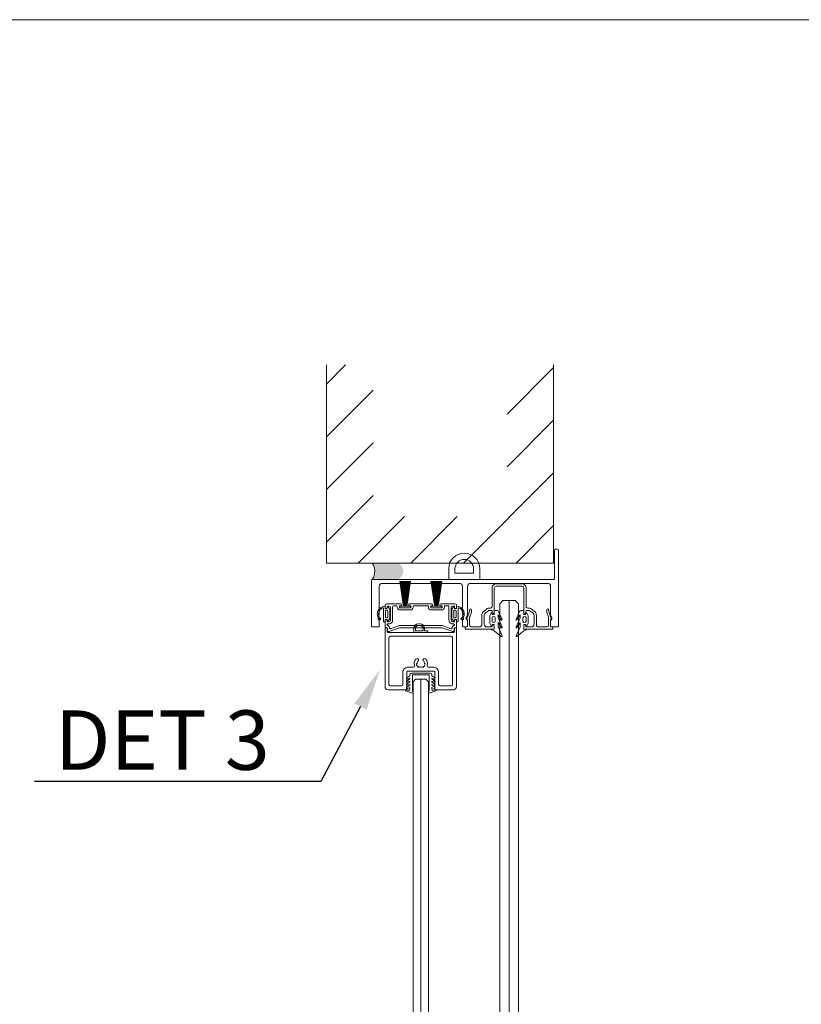
# Model space of a CAD drawing. Extents: x -34130 to -22752, y -8793 to -5989.
# Drawn here: x -32917 to -32719, y -6238 to -5989 of the extents above; entities that cross this region are included whole.
import ezdxf
from ezdxf import colors
from ezdxf.entities.mleader import LeaderData, LeaderLine
from ezdxf.math import Vec2, Vec3

# ---------------------------------------------------------------- set-up
doc = ezdxf.new("R2010")
doc.units = 0
doc.header["$LTSCALE"] = 50
doc.layers.get('0').update_dxf_attribs({"linetype": 'CONTINUOUS'})
for name, color, linetype in [('1', 4, 'CONTINUOUS'), ('5', 2, 'CONTINUOUS'), ('A4PURSOM1', 7, 'CONTINUOUS'), ('A4PURSOM2', 3, 'CONTINUOUS'), ('INLOOK-10', 6, 'CONTINUOUS'), ('INLOOK-15', 7, 'CONTINUOUS'), ('INLOOK-5', 9, 'CONTINUOUS'), ('L-ARE-CON-35', 3, 'CONTINUOUS'), ('M_EQUIP_H_', 4, 'CONTINUOUS'), ('X-COM-FRAME', 7, 'CONTINUOUS')]:
    doc.layers.add(name, color=color, linetype=linetype)
doc.layers.add('E7', color=7, linetype='CONTINUOUS', lineweight=70)
doc.layers.add('P SE0000 INLOOK GLAZY DB 36 PYSTYKARMI', color=6, linetype='CONTINUOUS', lineweight=15)
doc.styles.add('Arial', font='arial.ttf')

# ---------------------------------------------------------------- blocks, each defined once
blk = doc.blocks.new('7842')
at = {"layer": '1', "color": 7, "linetype": 'Continuous', "lineweight": 13}
for p, q in [((1044.13979352286, 128.9749543767987), (1045.23979352286, 128.9749543767987)), ((1045.824209916598, 126.0871309795434), (1044.650443213715, 127.0422603037778)), ((1045.291887976161, 127.6592988103099), (1044.78769891505, 127.570396675458)), ((1053.83979352286, 129.9749543767987), (1045.46283826069, 129.9749543767987)), ((1045.53979352286, 127.9547411362136), (1045.53979352286, 128.6749543767987)), ((1046.63979352286, 128.2749543767987), (1046.63979352286, 127.6749543767987)), ((1051.13979352286, 128.7749543767987), (1047.13979352286, 128.7749543767987)), ((1051.13979352286, 127.1749543767987), (1047.13979352286, 127.1749543767987)), ((1051.63979352286, 127.6749543767987), (1051.63979352286, 128.2749543767987)), ((1052.455377129123, 126.0871309795434), (1053.629143832006, 127.0422603037778)), ((1052.579324541892, 131.8610635862912), (1052.732860451591, 131.9898955114917)), ((1052.73979352286, 127.9547411362136), (1052.73979352286, 128.6749543767987)), ((1052.98769906956, 127.6592988103099), (1053.491888130671, 127.570396675458)), ((1053.83979352286, 128.9749543767987), (1053.03979352286, 128.9749543767987)), ((1054.13979352286, 129.2749543767987), (1054.13979352286, 129.6749543767987)), ((1046.13979352286, 125.9749543767987), (1052.13979352286, 125.9749543767987))]:
    blk.add_line(p, q, dxfattribs=at)
for centre, radius, start, end in [((1049.13979352286, 128.9749543767987), 4.999999999999998, 43.6596653506478, 180), ((1044.83979336835, 127.2749543495543), 0.3000000000000002, 100.0000000000052, 230.8637122929446), ((1045.46283826069, 130.2749543767987), 0.3000000000000003, 160.5287793655052, 270), ((1049.13979352286, 128.9749543767987), 4.199999999999998, 43.822553729276, 160.5287793655052), ((1045.23979352286, 128.6749543767987), 0.3000000000000003, 0, 90), ((1045.23979352286, 127.9547411362136), 0.2999999999999977, 280.0000000000052, 0), ((1047.13979352286, 128.2749543767987), 0.4999999999999994, 90, 180), ((1047.13979352286, 127.6749543767987), 0.5, 180, 270), ((1051.13979352286, 128.2749543767987), 0.4999999999999996, 0, 90), ((1051.13979352286, 127.6749543767987), 0.5000000000000009, 270, 0), ((1052.386488258986, 132.0908769192269), 0.3, 223.822553729276, 310.0000000000036), ((1052.540024168685, 132.2197088444274), 0.2999999999999994, 310.0000000000036, 43.6596653506478), ((1053.03979352286, 128.6749543767987), 0.3000000000000002, 90, 180), ((1053.03979352286, 127.9547411362136), 0.2999999999999976, 180, 259.9999999999948), ((1053.439793677371, 127.2749543495543), 0.2999999999999999, 309.1362877070554, 79.99999999999483), ((1053.83979352286, 129.6749543767987), 0.3000000000000007, 0, 90), ((1053.83979352286, 129.2749543767987), 0.3000000000000003, 270, 0), ((1046.13979352286, 126.4749543767987), 0.4999999999999999, 230.8637100467006, 270), ((1052.13979352286, 126.4749543767987), 0.4999999999999964, 270, 309.1362899532994)]:
    blk.add_arc(centre, radius, start, end, dxfattribs=at)
blk = doc.blocks.new('7839')
at = {"layer": '1', "color": 7, "linetype": 'Continuous', "lineweight": 5}
for p, q in [((1144.50120517016, 135.9852809250596), (1140.20120517016, 134.4852809250596)), ((1142.832956192306, 133.4076016058438), (1142.832956192306, 132.2145233165816)), ((1144.532956192306, 133.9076016058438), (1144.532956192306, 124.3076016058438)), ((1155.332956192306, 133.9076016058438), (1155.332956192306, 124.3076016058438)), ((1155.364707214453, 135.9852809250596), (1159.664707214453, 134.4852809250596)), ((1157.032956192306, 133.4076016058438), (1157.032956192306, 132.2145233165816)), ((1140.903525617766, 132.0799407881282), (1142.832956192306, 130.7289389553827)), ((1140.903525617766, 130.0799407881282), (1142.832956192306, 128.7289389553827)), ((1140.903525617766, 128.0799407881282), (1142.832956192306, 126.7289389553827)), ((1141.269764249636, 132.7834786541581), (1142.832956192306, 132.2145233165816)), ((1141.269764249636, 130.7834786541581), (1142.832956192306, 130.2145233165816)), ((1141.269764249636, 128.7834786541581), (1142.832956192306, 128.2145233165816)), ((1142.832956192306, 130.2145233165816), (1142.832956192306, 130.7289389553827)), ((1142.832956192306, 128.2145233165816), (1142.832956192306, 128.7289389553827)), ((1158.596148134976, 132.7834786541581), (1157.032956192306, 132.2145233165816)), ((1158.962386766847, 132.0799407881282), (1157.032956192306, 130.7289389553827)), ((1158.596148134976, 130.7834786541581), (1157.032956192306, 130.2145233165816)), ((1157.032956192306, 130.2145233165816), (1157.032956192306, 130.7289389553827)), ((1158.962386766847, 130.0799407881282), (1157.032956192306, 128.7289389553827)), ((1158.596148134976, 128.7834786541581), (1157.032956192306, 128.2145233165816)), ((1157.032956192306, 128.2145233165816), (1157.032956192306, 128.7289389553827)), ((1158.962386766847, 128.0799407881282), (1157.032956192306, 126.7289389553827)), ((1140.903525617766, 126.0799407881282), (1142.832956192306, 124.7289389553827)), ((1141.269764249636, 126.7834786541581), (1142.832956192306, 126.2145233165816)), ((1142.832956192306, 126.2145233165816), (1142.832956192306, 126.7289389553827)), ((1142.832956192306, 123.9076016058438), (1142.832956192306, 124.7289389553827)), ((1143.832956192306, 122.9076016058438), (1156.032956192306, 122.9076016058438)), ((1144.732956192306, 124.1076016058437), (1155.132956192306, 124.1076016058437)), ((1158.596148134976, 126.7834786541581), (1157.032956192306, 126.2145233165816)), ((1157.032956192306, 126.2145233165816), (1157.032956192306, 126.7289389553827)), ((1158.962386766847, 126.0799407881282), (1157.032956192306, 124.7289389553827)), ((1157.032956192306, 123.9076016058438), (1157.032956192306, 124.7289389553827))]:
    blk.add_line(p, q, dxfattribs=at)
for centre, radius, start, end in [((1140.332956192306, 134.1076016058437), 0.4, 109.2303447591066, 281.6765299532649), ((1142.332610317947, 124.2108543786099), 9.69674723340235, 89.99795631044364, 101.412455834425), ((1142.332956192306, 133.4076016058438), 0.5000000000000009, 0, 90), ((1144.632956192306, 135.6076016058437), 0.3999999999999997, 326.8111543640063, 109.231000009496), ((1147.272361674274, 133.9077978100345), 2.739405488994163, 147.2774696522353, 180.0041036904214), ((1155.232956192306, 135.6076016058437), 0.3999999999999997, 70.76899999050397, 213.1888456359937), ((1152.593550710338, 133.9077978100345), 2.739405488994163, 359.9958963095786, 32.72253034776476), ((1157.532956192306, 133.4076016058438), 0.5000000000000009, 90, 180), ((1157.533302066665, 124.2108543786099), 9.69674723340235, 78.587544165575, 90.00204368955634), ((1159.532956192306, 134.1076016058437), 0.4, 258.3234700467351, 70.76965524089337), ((1141.132956192306, 132.4076016058438), 0.4000000000000001, 69.99999999999658, 235.0000000000026), ((1141.132956192306, 130.4076016058438), 0.4000000000000005, 69.99999999999658, 235.0000000000026), ((1141.132956192306, 128.4076016058438), 0.3999999999999997, 69.99999999999658, 235.0000000000026), ((1158.732956192306, 132.4076016058438), 0.4000000000000001, 304.9999999999974, 110.0000000000034), ((1158.732956192306, 130.4076016058438), 0.4000000000000005, 304.9999999999974, 110.0000000000034), ((1158.732956192306, 128.4076016058438), 0.3999999999999997, 304.9999999999974, 110.0000000000034), ((1141.132956192306, 126.4076016058438), 0.3999999999999997, 69.99999999999658, 235.0000000000026), ((1143.832956192306, 123.9076016058438), 1, 180, 270), ((1144.732956192306, 124.3076016058438), 0.1999999999999993, 180, 270), ((1155.132956192306, 124.3076016058438), 0.1999999999999993, 270, 0), ((1156.032956192306, 123.9076016058438), 1, 270, 0), ((1158.732956192306, 126.4076016058438), 0.3999999999999997, 304.9999999999974, 110.0000000000034)]:
    blk.add_arc(centre, radius, start, end, dxfattribs=at)
blk = doc.blocks.new('PX2')
at = {"layer": 'A4PURSOM2', "lineweight": 13}
for points in [[(-11.39929929723756, 2.756150691395187), (-6.304551605388264, 4.975046189594226, -0.9262120724217667), (-6.024414198781376, 4.446447950939615), (-9.260390383238894, 2.39999999999997), (-7.255504665019163, 2.399999999999945), (-1.3430087221102, 4.975046189594226, -0.9262120724217657), (-1.062871315503312, 4.446447950939615), (-4.298847499960864, 2.399999999999949), (-1.545049633496305, 2.399999999999949), (4.367446309412648, 4.975046189594226, -0.786602158831235), (4.719652301466209, 4.510308912603211), (1.019913950888906, -0.0227408521467396), (0.4575403298516676, -1.800000000000011), (0, -1.800000000000011), (0, 0), (-3.049999999999983, 0), (-3.049999999999983, -1.400000000000006), (-2.300000000000024, -1.400000000000006, -0.8026648632480171), (-2.173267447967184, -1.971917009867435), (-3.949999999999989, -2.80000000000004), (-7.949999999999989, -2.80000000000004), (-8.549999999999955, -2.800000000000068), (-10.28583131672838, -1.990979877361639, -0.8026578274928922), (-10.15487499129304, -1.400000000000005), (-9.449999999999989, -1.400000000000006), (-9.449999999999989, 0), (-11.69999999999999, 0, -0.4142135623730948), (-12, 0.3000000000000113), (-12, 1.839330059414432, -0.2984247342208209)], [(-4.254093151714926, -0.4576154449131309), (-4.254093151714926, -0.4574154449131242, 0.414213562373095), (-5.253993151714923, 0.542484555086844), (-7.254193151714929, 0.542484555086844, 0.4142135623730948), (-8.254093151714926, -0.4574154449131527), (-8.254093151714926, -0.4576154449131593, 0.4142135623730948), (-7.254193151714929, -1.457515444913156), (-5.253993151714923, -1.457515444913156, 0.4142135623730948)]]:
    blk.add_lwpolyline(points, format="xyb", close=True, dxfattribs=at)

msp = doc.modelspace()

# ---------------------------------------------------------------- hatches: boundary and pattern name
at = {"layer": 'M_EQUIP_H_', "linetype": 'Continuous', "lineweight": 15}
h = msp.add_hatch(color=7, dxfattribs=at)
edge = h.paths.add_edge_path()
edge.add_line((-32821.73234889121, -6130.291125198627), (-32827.66023909038, -6130.291125198632))
edge.add_arc((-32830.84114366479, -6128.212601573887), 3.79979135876199, 326.8378771336071, 393.5237270079586)
edge.add_line((-32827.6734202951, -6126.114044206718), (-32821.37534316828, -6126.114044206714))
edge.add_arc((-32821.9348803606, -6128.170018554918), 2.130753948743852, -84.5457130579615, 74.77557336146549, ccw=False)

# ---------------------------------------------------------------- linework, layer by layer
at = {"linetype": 'Continuous', "lineweight": 15}
for p, q in [((-32793.0718778363, -6135.597309314292), (-32793.0718778363, -6179.021670601626)), ((-32793.0718778363, -6135.597309314292), (-32793.0718778363, -6432.444109780101)), ((-32815.39630229046, -6179.021670601626), (-32815.39630229046, -6155.448109391928)), ((-32815.39630229046, -6415.804109780101), (-32815.39630229046, -6155.448109391928))]:
    msp.add_line(p, q, dxfattribs=at)
for points in [[(-32808.32507849984, -6128.709879897488), (-32808.32507849984, -6127.533879897487, -0.414213562373095), (-32804.40507849983, -6123.613879897488), (-32804.40507849983, -6123.613879897488)], [(-32806.75707849985, -6128.709879897488), (-32806.75707849985, -6127.533879897487, -0.4142135623730951), (-32804.40507849983, -6125.181879897486, -0.4142135623730951)], [(-32800.48507849986, -6128.709879897488), (-32800.48507849986, -6127.533879897487, 0.414213562373095), (-32804.40507849983, -6123.613879897488), (-32804.40507849983, -6123.613879897488)], [(-32802.05307849984, -6128.709879897488), (-32802.05307849984, -6127.533879897487, 0.4142135623730951), (-32804.40507849983, -6125.181879897486, 0.4142135623730951)], [(-32815.79099498303, -6141.488175772505), (-32815.98699498301, -6141.488175772505, 0.4142135623730571), (-32817.16299498302, -6142.664175772506), (-32817.16299498302, -6143.252175772504)], [(-32815.79099498303, -6141.880175772507), (-32815.98699498301, -6141.880175772507, 0.4142135623730381), (-32816.77099498302, -6142.664175772506), (-32816.77099498302, -6143.252175772504)], [(-32815.79099498303, -6141.488175772505), (-32815.59499498304, -6141.488175772505, -0.4142135623730571), (-32814.41899498303, -6142.664175772506), (-32814.41899498303, -6143.252175772504)], [(-32815.79099498303, -6141.880175772507), (-32815.59499498304, -6141.880175772507, -0.4142135623730381), (-32814.81099498302, -6142.664175772506), (-32814.81099498302, -6143.252175772504)]]:
    msp.add_lwpolyline(points, format="xyb", dxfattribs=at)
for points in [[(-32808.32507849984, -6128.709879897488), (-32808.32507849984, -6130.277879897487), (-32800.48507849986, -6130.277879897487), (-32800.48507849986, -6128.709879897488)], [(-32802.05307849984, -6128.709879897488), (-32806.75707849985, -6128.709879897488)], [(-32813.63499498303, -6143.252175772504), (-32813.63499498303, -6143.644175772506), (-32817.16299498302, -6143.644175772506), (-32817.16299498302, -6143.252175772504)], [(-32816.77099498302, -6143.252175772504), (-32814.81099498302, -6143.252175772504)], [(-32814.41899498303, -6143.252175772504), (-32813.63499498303, -6143.252175772504)]]:
    msp.add_lwpolyline(points, dxfattribs=at)
at = {"layer": '1', "lineweight": 15}
for points in [[(-32827.65878275594, -6142.233879897488), (-32826.09078275595, -6142.233879897488, 0.414213562373095), (-32825.89478275595, -6142.037879897487), (-32825.89478275595, -6140.607079897487, 0.4142135623730617), (-32826.09078275595, -6140.411079897487, -0.4142135623729842), (-32826.20838275595, -6140.293479897487), (-32826.20838275595, -6140.039815950418, -0.08748866352625169), (-32826.20129060814, -6139.999594381562), (-32825.90187490374, -6139.176956494674, 0.08748866352625158), (-32825.89478275595, -6139.136734925819), (-32825.89478275595, -6132.041879897487, -0.414213562373095), (-32825.11078275594, -6131.257879897488), (-32805.66758275594, -6131.257879897488, -0.414213562373095), (-32804.88358275595, -6132.041879897487), (-32804.88358275595, -6139.136734925819, 0.08748866352618546), (-32804.87649060816, -6139.176956494674), (-32804.57707490373, -6139.999594381562, -0.08748866352615178), (-32804.56998275595, -6140.039815950418), (-32804.56998275595, -6140.293479897487, -0.414213562373206), (-32804.68758275595, -6140.411079897487, 0.4142135623732949), (-32804.88358275595, -6140.607079897487), (-32804.88358275595, -6142.037879897487, 0.414213562373095), (-32804.68758275595, -6142.233879897488), (-32803.78598275593, -6142.233879897488, 0.414213562373095), (-32803.58998275595, -6142.037879897487), (-32803.58998275595, -6140.607079897487, 0.4142135623731616), (-32803.78598275593, -6140.411079897487, -0.4142135623733169), (-32803.90358275594, -6140.293479897487), (-32803.90358275594, -6140.039815950418, -0.08748866352625169), (-32803.89649060815, -6139.999594381562), (-32803.59707490375, -6139.176956494674, 0.08748866352618624), (-32803.58998275595, -6139.136734925819), (-32803.58998275595, -6132.041879897487, -0.414213562373095), (-32802.80598275595, -6131.257879897488), (-32783.36278275595, -6131.257879897488, -0.414213562373095), (-32782.57878275593, -6132.041879897487), (-32782.57878275593, -6139.136734925819, 0.08748866352618546), (-32782.57169060815, -6139.176956494674), (-32782.27227490374, -6139.999594381562, -0.08748866352615178), (-32782.26518275595, -6140.039815950418), (-32782.26518275595, -6140.293479897487, -0.414213562373206), (-32782.38278275595, -6140.411079897487, 0.4142135623732949), (-32782.57878275593, -6140.607079897487), (-32782.57878275593, -6142.037879897487, 0.414213562373095), (-32782.38278275595, -6142.233879897488), (-32780.81478275594, -6142.233879897488, 0.414213562373095), (-32780.61878275596, -6142.037879897487), (-32780.61878275596, -6122.829879897487, 0.414213562373095), (-32780.81478275594, -6122.633879897487), (-32781.40278275595, -6122.633879897487, 0.414213562373095), (-32781.59878275595, -6122.829879897487), (-32781.59878275595, -6130.081879897484, -0.414213562373095), (-32781.79478275595, -6130.277879897487), (-32827.65878275594, -6130.277879897487, 0.414213562373095), (-32827.85478275595, -6130.473879897487), (-32827.85478275595, -6142.037879897487, 0.414213562373095)], [(-32797.39638275593, -6132.355479896954, -0.4142135623730898), (-32796.4163827559, -6131.375479896903), (-32789.75238275601, -6131.375479896903, -0.4142135623730934), (-32788.77238275595, -6132.355479896954), (-32788.77238275595, -6137.098679897254, 0.4142135624106454), (-32788.38038275588, -6137.490679897272), (-32788.04702855281, -6137.490679897231, -0.156827136202174), (-32787.5900686415, -6137.637621313161), (-32786.75750291099, -6138.234817821916, -0.2416864895464853), (-32786.18518275558, -6139.349670344113), (-32786.18518275558, -6141.802679897465, 0.414213562373095), (-32785.79318275555, -6142.194679897485), (-32783.49998275543, -6142.194679897485, 0.414213562373095), (-32783.1079827554, -6141.802679897465), (-32783.1079827554, -6139.81524090236, 0.08748873956366487), (-32783.13162328854, -6139.681168894984), (-32783.5547422223, -6138.518660270457, -0.08748873956366528), (-32783.57838275544, -6138.38458826308), (-32783.57838275544, -6137.980679897257, -0.9999999999999999), (-32783.06878275541, -6137.980679897257), (-32783.06878275541, -6138.329292073126, 0.08748873956366449), (-32783.05696248886, -6138.396328076813), (-32782.42905036781, -6140.12150083053, -0.3131826759311963), (-32782.48609026502, -6140.337706626971, 0.09014264352047499), (-32782.58368275537, -6140.457126095033, 0.1270166537908168), (-32782.59838275539, -6140.514058950225), (-32782.59838275539, -6142.037879897477, 0.414213562373095), (-32782.40238275537, -6142.233879897488), (-32782.12798275535, -6142.233879897488, -0.414213562373095), (-32782.01038275534, -6142.351479897491), (-32782.01038275534, -6142.704279897513, -0.4142135623734696), (-32782.12798275535, -6142.821879897518), (-32789.1643827557, -6142.821879897518, -0.4142135623547478), (-32789.36038275571, -6142.62587989752), (-32789.36038275576, -6141.979079897584, -0.9999999999999997), (-32788.85078275572, -6141.979079897553), (-32788.85078275572, -6142.077079897557, 0.4142135623783561), (-32788.65478275571, -6142.273079897555), (-32787.55718275559, -6142.273079897468, 0.4142135623495033), (-32786.77318275561, -6141.489079897425), (-32786.77318275561, -6139.349670344113, 0.2416864895464804), (-32787.10022284442, -6138.71261176), (-32787.88157495194, -6138.152150605251, 0.1568271361899357), (-32788.11005490758, -6138.078679897284), (-32788.65478275596, -6138.078679897329, 0.414213562373095), (-32788.85078275596, -6138.274679897353), (-32788.85078275594, -6138.647079897372, -1), (-32789.36038275596, -6138.647079897404), (-32789.36038275638, -6132.355479896932, 0.4142135623547811), (-32789.75238275641, -6131.963479896935), (-32796.41638275547, -6131.963479896935, 0.4142135623547811), (-32796.8083827555, -6132.355479896932), (-32796.80838275592, -6138.647079897404, -1), (-32797.31798275596, -6138.647079897372), (-32797.31798275593, -6138.274679897353, 0.414213562373095), (-32797.51398275593, -6138.078679897329), (-32798.05871060431, -6138.078679897284, 0.1568271361899316), (-32798.28719055995, -6138.152150605251), (-32799.06854266748, -6138.71261176, 0.2416864895464832), (-32799.39558275629, -6139.349670344113), (-32799.39558275629, -6141.489079897425, 0.4142135623495033), (-32798.61158275631, -6142.273079897468), (-32797.51398275618, -6142.273079897555, 0.4142135623783561), (-32797.31798275616, -6142.077079897557), (-32797.31798275616, -6141.979079897553, -0.9999999999999997), (-32796.80838275613, -6141.979079897584), (-32796.80838275618, -6142.62587989752, -0.4142135623547478), (-32797.00438275618, -6142.821879897518), (-32804.04078275654, -6142.821879897518, -0.4142135623734696), (-32804.15838275655, -6142.704279897513), (-32804.15838275655, -6142.351479897491, -0.414213562373095), (-32804.04078275654, -6142.233879897488), (-32803.76638275652, -6142.233879897488, 0.414213562373095), (-32803.57038275652, -6142.037879897477), (-32803.57038275652, -6140.514058950225, 0.1270166537908181), (-32803.58508275651, -6140.457126095033, 0.09014264352047699), (-32803.68267524686, -6140.337706626971, -0.3131826759311949), (-32803.73971514408, -6140.12150083053), (-32803.11180302305, -6138.396328076813, 0.08748873956366393), (-32803.09998275647, -6138.329292073126), (-32803.09998275647, -6137.980679897257, -0.9999999999999999), (-32802.59038275646, -6137.980679897257), (-32802.59038275646, -6138.38458826308, -0.0874887395636655), (-32802.61402328959, -6138.518660270457), (-32803.03714222336, -6139.681168894984, 0.08748873956366515), (-32803.06078275648, -6139.81524090236), (-32803.06078275648, -6141.802679897465, 0.414213562373095), (-32802.66878275645, -6142.194679897485), (-32800.37558275634, -6142.194679897485, 0.414213562373095), (-32799.9835827563, -6141.802679897465), (-32799.9835827563, -6139.349670344113, -0.2416864895464838), (-32799.4112626009, -6138.234817821916), (-32798.57869687041, -6137.637621313161, -0.1568271362021759), (-32798.12173695907, -6137.490679897231), (-32797.78838275601, -6137.490679897272, 0.4142135624106433), (-32797.39638275593, -6137.098679897254)], [(-32820.73214693552, -6142.468704615562, 0.08748866352592932), (-32820.79918288362, -6142.480524861889), (-32823.42675903493, -6143.436884369237, -0.08748866352592793), (-32823.49379498303, -6143.448704615562), (-32823.61139498303, -6143.448704615562, -0.414213562373095), (-32823.80739498303, -6143.252704615564), (-32823.80739498303, -6142.664704615563, 0.414213562373095), (-32824.00339498301, -6142.468704615562), (-32824.23859498303, -6142.468704615562, -0.414213562373095), (-32824.43459498302, -6142.272704615561), (-32824.43459498302, -6140.602784615563, -0.4142135623728609), (-32824.18371498303, -6140.351904615562), (-32824.17587498303, -6140.351904615562, -0.414213562372991), (-32823.92499498302, -6140.602784615563), (-32823.92499498302, -6140.822304615563, 0.4142135623728175), (-32823.80739498303, -6140.939904615562), (-32823.45459498304, -6140.939904615562, 0.414213562373095), (-32823.06259498303, -6140.547904615562), (-32823.06259498303, -6137.411904615562, 0.414213562373095), (-32823.45459498304, -6137.019904615562), (-32823.80739498303, -6137.019904615562, 0.4142135623728731), (-32823.92499498302, -6137.137504615564), (-32823.92499498302, -6137.353104615563, -0.9999999999999999), (-32824.43459498302, -6137.353104615563), (-32824.43459498302, -6136.784704615561, -0.414213562373095), (-32824.04259498302, -6136.392704615562), (-32820.47539459102, -6136.392704615562, -0.4142135623730694), (-32820.22059498303, -6136.647504223563), (-32820.22059498303, -6136.647505007562, -0.4142135623730438), (-32820.47539459102, -6136.902304615562), (-32820.61259498303, -6136.902304615562, 0.414213562373095), (-32820.80859498303, -6137.098304615563), (-32820.80859498303, -6137.215904615564, 0.414213562373095), (-32820.61259498303, -6137.411904615562), (-32818.06459498302, -6137.411904615562, 0.414213562373095), (-32817.86859498302, -6137.215904615564), (-32817.86859498302, -6137.098304615563, 0.414213562373095), (-32818.06459498302, -6136.902304615562), (-32818.20179537503, -6136.902304615562, -0.4142135623729668), (-32818.45659498303, -6136.647505007562), (-32818.45659498303, -6136.647504223563, -0.4142135623729413), (-32818.20179537503, -6136.392704615562), (-32812.59619459102, -6136.392704615562, -0.4142135623728799), (-32812.34139498303, -6136.647504223563), (-32812.34139498303, -6136.647505007562, -0.4142135623729054), (-32812.59619459102, -6136.902304615562), (-32812.73339498303, -6136.902304615562, 0.414213562373095), (-32812.92939498303, -6137.098304615563), (-32812.92939498303, -6137.215904615564, 0.414213562373095), (-32812.73339498303, -6137.411904615562), (-32810.18539498303, -6137.411904615562, 0.414213562373095), (-32809.98939498302, -6137.215904615564), (-32809.98939498302, -6137.098304615563, 0.414213562373095), (-32810.18539498303, -6136.902304615562), (-32810.32259537503, -6136.902304615562, -0.4142135623730438), (-32810.57739498303, -6136.647505007562), (-32810.57739498303, -6136.647504223563, -0.4142135623730694), (-32810.32259537503, -6136.392704615562), (-32806.75539498303, -6136.392704615562, -0.414213562373095), (-32806.36339498302, -6136.784704615561), (-32806.36339498302, -6137.353104615563, -0.9999999999999999), (-32806.87299498302, -6137.353104615563), (-32806.87299498302, -6137.137504615564, 0.414213562372873), (-32806.99059498302, -6137.019904615562), (-32807.34339498301, -6137.019904615562, 0.414213562373095), (-32807.73539498302, -6137.411904615562), (-32807.73539498302, -6140.547904615562, 0.414213562373095), (-32807.34339498301, -6140.939904615562), (-32806.99059498302, -6140.939904615562, 0.4142135623727288), (-32806.87299498302, -6140.822304615563), (-32806.87299498302, -6140.602784615563, -0.414213562372991), (-32806.62211498302, -6140.351904615562), (-32806.61427498302, -6140.351904615562, -0.4142135623728025), (-32806.36339498302, -6140.602784615563), (-32806.36339498302, -6142.272704615561, -0.414213562373095), (-32806.55939498304, -6142.468704615562), (-32806.79459498302, -6142.468704615562, 0.414213562373095), (-32806.99059498302, -6142.664704615563), (-32806.99059498302, -6143.252704615564, -0.414213562373095), (-32807.18659498302, -6143.448704615562), (-32807.30419498302, -6143.448704615562, -0.0874886635258843), (-32807.37123093112, -6143.436884369237), (-32809.99880708244, -6142.480524861889, 0.08748866352592793), (-32810.06584303051, -6142.468704615562)], [(-32817.31979498302, -6137.137504615564), (-32817.31979498302, -6137.215904615564, -0.4142135623730599), (-32818.06459498302, -6137.960704615562), (-32820.61259498303, -6137.960704615562, -0.414213562373095), (-32821.35739498301, -6137.215904615564), (-32821.35739498301, -6137.137504615564, 0.414213562373095), (-32821.55339498304, -6136.941504615562), (-32822.31779498303, -6136.941504615562, 0.414213562373095), (-32822.51379498303, -6137.137504615564), (-32822.51379498303, -6140.547904615562, -0.4142135623731106), (-32823.45459498304, -6141.488704615562), (-32823.68979498303, -6141.488704615562, 0.414213562373095), (-32823.88579498303, -6141.684704615564), (-32823.88579498303, -6141.723904615562, 0.3424267227893721), (-32823.73850408199, -6141.913755672125, -0.357718699310749), (-32823.29750408199, -6142.515332852101, 0.5380057163453721), (-32823.03475903492, -6142.710187275869), (-32821.01935939814, -6141.976641797927, -0.0874886635259389), (-32820.6975868473, -6141.919904615565), (-32810.10040311875, -6141.919904615565, -0.08748866352593868), (-32809.77863056791, -6141.976641797927), (-32807.76323093111, -6142.710187275869, 0.5380057163452907), (-32807.50048588406, -6142.515332852101, -0.3577186993108284), (-32807.05948588406, -6141.913755672125, 0.3424267227893676), (-32806.91219498303, -6141.723904615562), (-32806.91219498303, -6141.684704615564, 0.414213562373095), (-32807.10819498303, -6141.488704615562), (-32807.34339498301, -6141.488704615562, -0.4142135623731105), (-32808.28419498302, -6140.547904615562), (-32808.28419498302, -6137.137504615564, 0.414213562373095), (-32808.48019498303, -6136.941504615562), (-32809.24459498301, -6136.941504615562, 0.414213562373095), (-32809.44059498302, -6137.137504615564), (-32809.44059498302, -6137.215904615564, -0.414213562373095), (-32810.18539498303, -6137.960704615562), (-32812.73339498303, -6137.960704615562, -0.41421356237313), (-32813.47819498303, -6137.215904615564), (-32813.47819498303, -6137.137504615564, 0.414213562373095), (-32813.67419498301, -6136.941504615562), (-32817.12379498302, -6136.941504615562, 0.414213562373095)], [(-32806.36745826051, -6157.358005936832, -0.4142135623730784), (-32807.15110569848, -6158.141653374793), (-32811.67666965272, -6158.141653374793, -0.414213562373095), (-32811.87258151221, -6157.945741515302), (-32811.87258151221, -6153.635680606515, 0.414213562373095), (-32812.06849337168, -6153.439768747025), (-32818.72949659437, -6153.439768747025, 0.4142135623730617), (-32818.92540845385, -6153.635680606515), (-32818.92540845385, -6157.945741515302, -0.4142135623730696), (-32819.12132031334, -6158.141653374793), (-32823.64688426757, -6158.141653374793, -0.4142135623731492), (-32824.43053170552, -6157.358005936832), (-32824.43053170552, -6142.664616475055, -0.414213562373095), (-32824.23461984605, -6142.468704615562), (-32824.11707273035, -6142.468704615562, -0.414213562373095), (-32823.92116087086, -6142.664616475055), (-32823.92116087086, -6143.448263913016, 0.4142135623730948), (-32823.72524901137, -6143.644175772506), (-32807.07274095469, -6143.644175772506, 0.414213562373095), (-32806.8768290952, -6143.448263913016), (-32806.8768290952, -6142.664616475055, -0.414213562373095), (-32806.6809172357, -6142.468704615562), (-32806.56337012001, -6142.468704615562, -0.414213562373095), (-32806.36745826051, -6142.664616475055)], [(-32807.34701755797, -6156.770270358362, -0.414213562373095), (-32807.73884127695, -6157.162094077341), (-32810.50119849577, -6157.162094077341, -0.414213562373095), (-32810.89302221475, -6156.770270358362), (-32810.89302221475, -6153.635680606515, 0.414213562373095), (-32812.06849337168, -6152.460209449572), (-32813.39608963003, -6152.460209449572, -0.4948634781519918), (-32813.77399630039, -6151.964885125579, 0.2571136155511308), (-32814.15402749336, -6150.384601936697, 0.5075467911729411), (-32814.78288411099, -6150.452697190539), (-32814.83935877388, -6150.55051417603, 0.3643251040908699), (-32814.79543565361, -6150.798705005473, -0.2220234070076728), (-32814.45861805747, -6151.519832524019), (-32814.30188856988, -6151.519832524019, -0.2679491924311216), (-32814.85044177646, -6152.469954548458), (-32814.92880652025, -6152.334222830678, -0.1316524975874314), (-32815.39899498302, -6152.460209449572, -0.1316524975874346), (-32815.8691834458, -6152.334222830678), (-32815.94754818959, -6152.469954548458, -0.2679491924311339), (-32816.49610139616, -6151.519832524019), (-32816.33937190859, -6151.519832524019, -0.2220234070076046), (-32816.00255431241, -6150.798705005473, 0.3643251040910384), (-32815.95863119217, -6150.55051417603), (-32816.01510585508, -6150.452697190539, 0.5075467911729309), (-32816.6439624727, -6150.384601936697, 0.2571136155511232), (-32817.02399366564, -6151.964885125577, -0.4948634781520022), (-32817.40190033602, -6152.460209449572), (-32818.72949659437, -6152.460209449572, 0.4142135623730673), (-32819.9049677513, -6153.635680606515), (-32819.9049677513, -6156.770270358362, -0.4142135623730701), (-32820.29679147028, -6157.162094077341), (-32823.05914868911, -6157.162094077341, -0.414213562373095), (-32823.45097240809, -6156.770270358362), (-32823.45097240809, -6145.015558788939, -0.414213562373095), (-32823.05914868911, -6144.623735069957), (-32807.73884127695, -6144.623735069957, -0.414213562373095), (-32807.34701755797, -6145.015558788939)]]:
    msp.add_lwpolyline(points, format="xyb", close=True, dxfattribs=at)
at = {"layer": 'E7', "lineweight": 15}
for p, q in [((-32819.83839498302, -6136.549504615563), (-32820.72039498302, -6130.669504615561)), ((-32819.7264039129, -6137.019904615562), (-32820.4639822348, -6130.669504615561)), ((-32819.63947899131, -6137.019904615562), (-32820.24016634898, -6130.669504615561)), ((-32819.5655358173, -6137.019904615562), (-32820.01865355032, -6130.669504615561)), ((-32819.49951072729, -6137.019904615562), (-32819.77568567666, -6130.669504615561)), ((-32819.41896132961, -6137.019904615562), (-32819.54554118889, -6130.669504615561)), ((-32819.33859498302, -6137.019904615562), (-32819.33859498302, -6130.669504615561)), ((-32819.25822863642, -6137.019904615562), (-32819.13164877714, -6130.669504615561)), ((-32819.17767923878, -6137.019904615562), (-32818.9015042894, -6130.669504615561)), ((-32819.11165414876, -6137.019904615562), (-32818.65853641573, -6130.669504615561)), ((-32819.03771097474, -6137.019904615562), (-32818.43702361706, -6130.669504615561)), ((-32818.95078605316, -6137.019904615562), (-32818.21320773126, -6130.669504615561)), ((-32818.83879498304, -6136.549504615563), (-32817.95679498303, -6130.669504615561)), ((-32811.95919498302, -6136.549504615563), (-32812.84119498302, -6130.669504615561)), ((-32811.8472039129, -6137.019904615562), (-32812.58478223479, -6130.669504615561)), ((-32811.76027899131, -6137.019904615562), (-32812.36096634898, -6130.669504615561)), ((-32811.68633581731, -6137.019904615562), (-32812.13945355032, -6130.669504615561)), ((-32811.62031072729, -6137.019904615562), (-32811.89648567665, -6130.669504615561)), ((-32811.53976132961, -6137.019904615562), (-32811.66634118889, -6130.669504615561)), ((-32811.45939498303, -6137.019904615562), (-32811.45939498303, -6130.669504615561)), ((-32811.37902863642, -6137.019904615562), (-32811.25244877714, -6130.669504615561)), ((-32811.29847923877, -6137.019904615562), (-32811.02230428939, -6130.669504615561)), ((-32811.23245414875, -6137.019904615562), (-32810.77933641573, -6130.669504615561)), ((-32811.15851097475, -6137.019904615562), (-32810.55782361707, -6130.669504615561)), ((-32811.07158605316, -6137.019904615562), (-32810.33400773126, -6130.669504615561)), ((-32810.95959498301, -6136.549504615563), (-32810.07759498301, -6130.669504615561))]:
    msp.add_line(p, q, dxfattribs=at)
at = {"layer": 'INLOOK-10', "lineweight": 15, "ltscale": 0.5}
for p, q in [((-32839.22887814711, -6076.06424204984), (-32839.22697713225, -6126.11404420671)), ((-32781.84226849641, -6126.11404420671), (-32781.84226849641, -6076.06424204984))]:
    msp.add_line(p, q, dxfattribs=at)
at = {"layer": 'INLOOK-10', "linetype": 'Continuous', "lineweight": 15}
for p, q in [((-32839.22869487001, -6080.889550541281), (-32834.40338637856, -6076.06424204984)), ((-32793.6022684964, -6088.482808946902), (-32781.84226849641, -6076.72280894691)), ((-32839.22818953553, -6094.193966401569), (-32827.46863618383, -6082.434413049899)), ((-32793.60226849644, -6101.78773014171), (-32781.84226849644, -6090.027730141721)), ((-32839.227684201, -6107.498382261864), (-32827.46813084933, -6095.738828910194)), ((-32804.62366136658, -6126.114044206693), (-32781.84226849641, -6103.332651336517)), ((-32839.22697713225, -6120.80259638792), (-32827.46762551482, -6109.043244770497)), ((-32831.23350375622, -6126.11404420671), (-32819.47350375623, -6114.354044206711)), ((-32817.92858256142, -6126.114044206693), (-32806.16858256143, -6114.354044206711)), ((-32791.31874017181, -6126.114044206693), (-32781.84226849644, -6116.637572531326))]:
    msp.add_line(p, q, dxfattribs=at)
at = {"layer": 'INLOOK-5', "lineweight": 15, "ltscale": 0.5}
msp.add_line((-32839.22697713225, -6126.11404420671), (-32781.84226849641, -6126.11404420671), dxfattribs=at)
at = {"layer": 'L-ARE-CON-35', "color": 3, "linetype": 'Continuous', "lineweight": 15}
for p, q in [((-32820.71059498303, -6137.019904615562), (-32817.96659498303, -6137.019904615562)), ((-32820.71059498303, -6137.411904615562), (-32820.71059498303, -6137.019904615562)), ((-32817.96659498303, -6137.411904615562), (-32820.71059498303, -6137.411904615562)), ((-32817.96659498303, -6137.019904615562), (-32817.96659498303, -6137.411904615562)), ((-32810.08739498303, -6137.019904615562), (-32812.83139498303, -6137.019904615562)), ((-32812.83139498303, -6137.019904615562), (-32812.83139498303, -6137.411904615562)), ((-32812.83139498303, -6137.411904615562), (-32810.08739498303, -6137.411904615562)), ((-32810.08739498303, -6137.411904615562), (-32810.08739498303, -6137.019904615562))]:
    msp.add_line(p, q, dxfattribs=at)
at = {"layer": 'M_EQUIP_H_', "color": 7, "lineweight": 15}
msp.add_arc((-32830.84114366477, -6128.212601573877), 3.799791358762692, 326.8378771336863, 33.52372700787409, dxfattribs=at)
at = {"layer": 'P SE0000 INLOOK GLAZY DB 36 PYSTYKARMI', "linetype": 'Continuous', "lineweight": 15}
msp.add_lwpolyline([(-34130.43798082249, -7458.076707745869), (-32030.43798082249, -7458.076707745869), (-32030.43798082249, -5988.804744301684), (-34130.43798082249, -5988.804744301684)], close=True, dxfattribs=at)
at = {"layer": 'X-COM-FRAME', "color": 7, "lineweight": 15}
for points in [[(-32790.71987783631, -6179.021670601626), (-32790.71987783631, -6136.381309314292), (-32791.50387783631, -6135.597309314292), (-32794.6398778363, -6135.597309314292), (-32795.42387783631, -6136.381309314292), (-32795.42387783631, -6179.021670601626)], [(-32813.43630229047, -6179.021670601626), (-32813.43630229047, -6156.10144272526), (-32814.08963562379, -6155.448109391928), (-32816.70296895713, -6155.448109391928), (-32817.35630229047, -6156.10144272526), (-32817.35630229047, -6179.021670601626)]]:
    msp.add_lwpolyline(points, dxfattribs=at)
for points in [[(-32790.71987783631, -6431.660109780099), (-32790.71987783631, -6136.381309314292), (-32791.5038778363, -6135.597309314292), (-32794.6398778363, -6135.597309314292), (-32795.42387783631, -6136.381309314292), (-32795.42387783631, -6431.660109780099), (-32794.6398778363, -6432.444109780101), (-32791.5038778363, -6432.444109780101)], [(-32813.43630229047, -6415.150776446767), (-32813.43630229047, -6156.10144272526), (-32814.08963562379, -6155.448109391928), (-32816.70296895712, -6155.448109391928), (-32817.35630229047, -6156.10144272526), (-32817.35630229047, -6415.150776446767), (-32816.70296895712, -6415.804109780101), (-32814.08963562379, -6415.804109780101)]]:
    msp.add_lwpolyline(points, close=True, dxfattribs=at)

# ---------------------------------------------------------------- block references
at = {"layer": '5', "lineweight": 15, "yscale": 0.3920000000000027, "zscale": 0.3920000000000027}
for name, p, xscale, rotation in [('7842', (-32773.87641286731, -5727.717105554599), -0.3920000000000027, 90), ('7842', (-32856.92157709872, -5727.717105554599), 0.3920000000000027, 270), ('7839', (-33266.17002111785, -6105.728273545303), -0.3920000000000027, 180)]:
    msp.add_blockref(name, p, dxfattribs=dict(at, xscale=xscale, rotation=rotation))
at = {"layer": 'A4PURSOM1', "lineweight": 15, "yscale": 0.3920000000000027, "zscale": 0.3920000000000027}
for p, xscale, rotation in [((-32796.80838275592, -6142.821879897518), 0.3920000000000027, 270), ((-32789.36038275598, -6142.821879897518), -0.3920000000000027, 90)]:
    msp.add_blockref('PX2', p, dxfattribs=dict(at, xscale=xscale, rotation=rotation))

# ---------------------------------------------------------------- leaders
at = {"layer": 'INLOOK-15', "lineweight": 15}
ml = msp.add_multileader_mtext('Standard', dxfattribs=at)
ml.set_content(' DET 3', color=256, style='Arial')
ml.set_leader_properties()
ml.build(insert=Vec2(0, 0))
ml.multileader.update_dxf_attribs({"text_right_attachment_type": 6, "dogleg_length": 0.36, "arrow_head_size": 10.4999958})
ctx = ml.context
ctx.base_point, ctx.char_height, ctx.arrow_head_size, ctx.landing_gap_size, ctx.plane_origin = Vec3(-32920.62755829249, -6170.990994074106), 15, 10.4999958, 2.79999888, Vec3(-32792.80876187717, -6089.030344098992)
ctx.right_attachment, ctx.text_align_type = 6, 2
notes = []
notes.append((ctx, [(1, (1, 1, 0), (-32840.66492930328, -6181.357979067285), (-1, 0), 10.1061510109304, [(0, [(-32825.73189839024, -6153.08157169331)], 0, [])])]))
ctx.mtext.insert, ctx.mtext.alignment, ctx.mtext.flow_direction = Vec3(-32853.5710791942, -6163.357979067285), 3, 5
for ctx, leaders in notes:
    for number, flags, end, landing, length, lines in leaders:
        leader = LeaderData()
        leader.index, (leader.has_last_leader_line, leader.has_dogleg_vector, leader.attachment_direction) = number, flags
        leader.last_leader_point, leader.dogleg_vector, leader.dogleg_length = Vec3(end), Vec3(landing), length
        for number, points, colour, breaks in lines:
            line = LeaderLine()
            line.index, line.vertices, line.color, line.breaks = number, Vec3.list(points), colors.encode_raw_color(colour), breaks
            leader.lines.append(line)
        ctx.leaders.append(leader)

doc.saveas('drawing.dxf')
